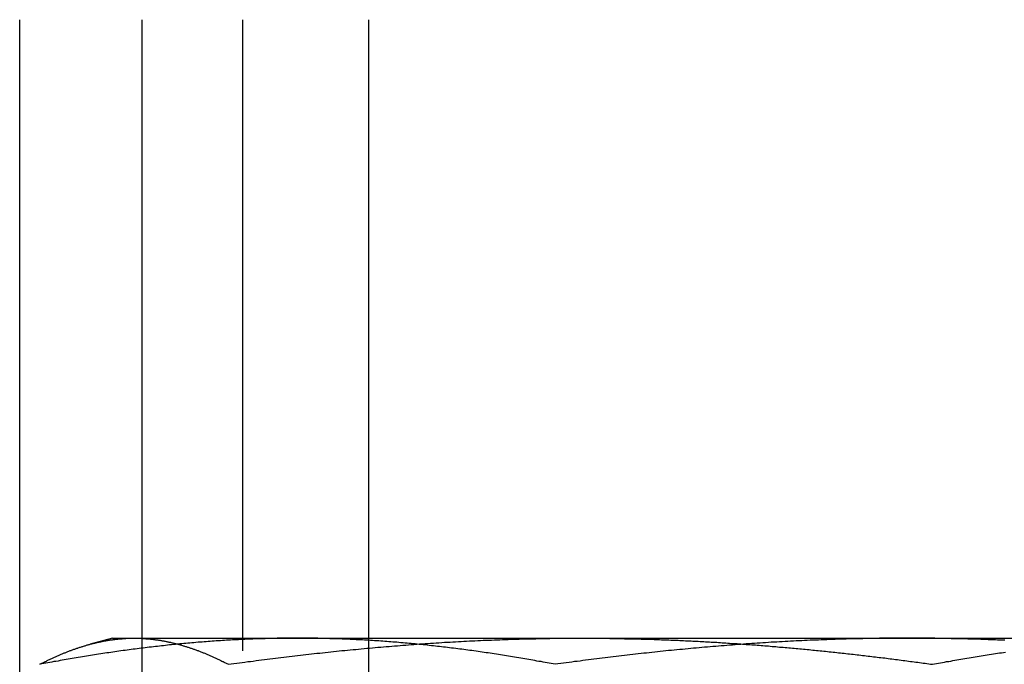
# Model space of a CAD drawing. Extents: x -134 to 304, y -453 to 207.
# Drawn here: x 123 to 131, y 123 to 128 of the extents above; entities that cross this region are included whole.
import ezdxf

# ---------------------------------------------------------------- set-up
doc = ezdxf.new("R2010")
doc.units = 0
doc.header["$LTSCALE"] = 20
doc.linetypes.add('VERDECKT', pattern=[0.375, 0.25, -0.125])
doc.layers.get('0').update_dxf_attribs({"linetype": 'CONTINUOUS'})

# ---------------------------------------------------------------- blocks, each defined once
blk = doc.blocks.new('A$C3DBA2AC1')
at = {"color": 3, "linetype": 'CONTINUOUS', "extrusion": (0, 1, -2e-16)}
for p, q in [((106.97753, 122), (106.97753, 128.5)), ((107.94573, 128.5), (107.94573, 123.6)), ((109.74402, 123.6), (109.74402, 128.5)), ((107.7133, 123.6), (107.53485, 123.55218)), ((107.7133, 123.6), (107.88367, 123.6)), ((107.88367, 123.6), (111.41921, 123.6)), ((111.41921, 123.6), (116.24884, 123.6)), ((109.74402, 123.52121), (109.74402, 123.5213))]:
    blk.add_line(p, q, dxfattribs=at)
at = {"color": 1, "linetype": 'VERDECKT', "extrusion": (0, 1, -2e-16)}
for p, q in [((108.74167, 128.5), (108.74167, 122)), ((107.94573, 123.6), (107.94573, 122)), ((109.74402, 123.5213), (109.74402, 123.6)), ((109.74402, 122), (109.74402, 123.52121))]:
    blk.add_line(p, q, dxfattribs=at)
at = {"color": 3}
for points in [[(107.137, 123.393, 0), (107.142, 123.396, 0), (107.148, 123.399, 0), (107.154, 123.402, 0), (107.16, 123.405, 0), (107.166, 123.408, 0), (107.172, 123.411, 0), (107.178, 123.414, 0), (107.184, 123.416, 0), (107.189, 123.419, 0), (107.195, 123.422, 0), (107.201, 123.425, 0), (107.207, 123.428, 0), (107.213, 123.431, 0), (107.219, 123.433, 0), (107.225, 123.436, 0), (107.231, 123.439, 0), (107.237, 123.442, 0), (107.242, 123.444, 0), (107.248, 123.447, 0), (107.254, 123.45, 0), (107.26, 123.452, 0), (107.266, 123.455, 0), (107.272, 123.458, 0), (107.278, 123.46, 0), (107.284, 123.463, 0), (107.289, 123.465, 0), (107.295, 123.468, 0), (107.301, 123.47, 0), (107.307, 123.473, 0), (107.313, 123.475, 0), (107.319, 123.478, 0), (107.325, 123.48, 0), (107.331, 123.483, 0), (107.337, 123.485, 0), (107.342, 123.487, 0), (107.348, 123.49, 0), (107.354, 123.492, 0), (107.36, 123.494, 0), (107.366, 123.496, 0), (107.372, 123.499, 0), (107.378, 123.501, 0), (107.384, 123.503, 0), (107.389, 123.505, 0), (107.395, 123.507, 0), (107.401, 123.509, 0), (107.407, 123.512, 0), (107.413, 123.514, 0), (107.419, 123.516, 0), (107.425, 123.518, 0), (107.431, 123.52, 0), (107.437, 123.522, 0), (107.442, 123.524, 0), (107.448, 123.526, 0), (107.454, 123.528, 0), (107.46, 123.53, 0), (107.466, 123.531, 0), (107.472, 123.533, 0), (107.478, 123.535, 0), (107.484, 123.537, 0), (107.49, 123.539, 0), (107.495, 123.54, 0), (107.501, 123.542, 0), (107.507, 123.544, 0), (107.513, 123.546, 0), (107.519, 123.547, 0), (107.525, 123.549, 0), (107.531, 123.55, 0), (107.537, 123.552, 0), (107.542, 123.554, 0), (107.548, 123.555, 0), (107.554, 123.557, 0), (107.56, 123.558, 0), (107.566, 123.56, 0), (107.572, 123.561, 0), (107.578, 123.563, 0), (107.584, 123.564, 0), (107.59, 123.565, 0), (107.595, 123.567, 0), (107.601, 123.568, 0), (107.607, 123.569, 0), (107.613, 123.57, 0), (107.619, 123.572, 0), (107.625, 123.573, 0), (107.631, 123.574, 0), (107.637, 123.575, 0), (107.642, 123.576, 0), (107.648, 123.578, 0), (107.654, 123.579, 0), (107.66, 123.58, 0), (107.666, 123.581, 0), (107.672, 123.582, 0), (107.678, 123.583, 0), (107.684, 123.584, 0), (107.69, 123.585, 0), (107.695, 123.586, 0), (107.701, 123.586, 0), (107.707, 123.587, 0), (107.713, 123.588, 0), (107.719, 123.589, 0), (107.725, 123.59, 0), (107.731, 123.59, 0), (107.737, 123.591, 0), (107.742, 123.592, 0), (107.748, 123.592, 0), (107.754, 123.593, 0), (107.76, 123.594, 0), (107.766, 123.594, 0), (107.772, 123.595, 0), (107.778, 123.595, 0), (107.784, 123.596, 0), (107.79, 123.596, 0), (107.795, 123.597, 0), (107.801, 123.597, 0), (107.807, 123.598, 0), (107.813, 123.598, 0), (107.819, 123.598, 0), (107.825, 123.599, 0), (107.831, 123.599, 0), (107.837, 123.599, 0), (107.842, 123.599, 0), (107.848, 123.599, 0), (107.854, 123.6, 0), (107.86, 123.6, 0), (107.866, 123.6, 0), (107.872, 123.6, 0), (107.878, 123.6, 0), (107.884, 123.6, 0)], [(107.884, 123.6, 0), (107.89, 123.6, 0), (107.895, 123.6, 0), (107.901, 123.6, 0), (107.907, 123.6, 0), (107.913, 123.6, 0), (107.919, 123.599, 0), (107.925, 123.599, 0), (107.931, 123.599, 0), (107.937, 123.599, 0), (107.943, 123.599, 0), (107.948, 123.598, 0), (107.954, 123.598, 0), (107.96, 123.598, 0), (107.966, 123.597, 0), (107.972, 123.597, 0), (107.978, 123.596, 0), (107.984, 123.596, 0), (107.99, 123.595, 0), (107.995, 123.595, 0), (108.001, 123.594, 0), (108.007, 123.594, 0), (108.013, 123.593, 0), (108.019, 123.592, 0), (108.025, 123.592, 0), (108.031, 123.591, 0), (108.037, 123.59, 0), (108.043, 123.59, 0), (108.048, 123.589, 0), (108.054, 123.588, 0), (108.06, 123.587, 0), (108.066, 123.586, 0), (108.072, 123.586, 0), (108.078, 123.585, 0), (108.084, 123.584, 0), (108.09, 123.583, 0), (108.095, 123.582, 0), (108.101, 123.581, 0), (108.107, 123.58, 0), (108.113, 123.579, 0), (108.119, 123.578, 0), (108.125, 123.576, 0), (108.131, 123.575, 0), (108.137, 123.574, 0), (108.143, 123.573, 0), (108.148, 123.572, 0), (108.154, 123.57, 0), (108.16, 123.569, 0), (108.166, 123.568, 0), (108.172, 123.567, 0), (108.178, 123.565, 0), (108.184, 123.564, 0), (108.19, 123.563, 0), (108.195, 123.561, 0), (108.201, 123.56, 0), (108.207, 123.558, 0), (108.213, 123.557, 0), (108.219, 123.555, 0), (108.225, 123.554, 0), (108.231, 123.552, 0), (108.237, 123.55, 0), (108.243, 123.549, 0), (108.248, 123.547, 0), (108.254, 123.546, 0), (108.26, 123.544, 0), (108.266, 123.542, 0), (108.272, 123.54, 0), (108.278, 123.539, 0), (108.284, 123.537, 0), (108.29, 123.535, 0), (108.295, 123.533, 0), (108.301, 123.531, 0), (108.307, 123.53, 0), (108.313, 123.528, 0), (108.319, 123.526, 0), (108.325, 123.524, 0), (108.331, 123.522, 0), (108.337, 123.52, 0), (108.343, 123.518, 0), (108.348, 123.516, 0), (108.354, 123.514, 0), (108.36, 123.512, 0), (108.366, 123.509, 0), (108.372, 123.507, 0), (108.378, 123.505, 0), (108.384, 123.503, 0), (108.39, 123.501, 0), (108.395, 123.499, 0), (108.401, 123.496, 0), (108.407, 123.494, 0), (108.413, 123.492, 0), (108.419, 123.49, 0), (108.425, 123.487, 0), (108.431, 123.485, 0), (108.437, 123.483, 0), (108.443, 123.48, 0), (108.448, 123.478, 0), (108.454, 123.475, 0), (108.46, 123.473, 0), (108.466, 123.47, 0), (108.472, 123.468, 0), (108.478, 123.465, 0), (108.484, 123.463, 0), (108.49, 123.46, 0), (108.496, 123.458, 0), (108.501, 123.455, 0), (108.507, 123.452, 0), (108.513, 123.45, 0), (108.519, 123.447, 0), (108.525, 123.444, 0), (108.531, 123.442, 0), (108.537, 123.439, 0), (108.543, 123.436, 0), (108.548, 123.433, 0), (108.554, 123.431, 0), (108.56, 123.428, 0), (108.566, 123.425, 0), (108.572, 123.422, 0), (108.578, 123.419, 0), (108.584, 123.416, 0), (108.59, 123.414, 0), (108.596, 123.411, 0), (108.601, 123.408, 0), (108.607, 123.405, 0), (108.613, 123.402, 0), (108.619, 123.399, 0), (108.625, 123.396, 0), (108.631, 123.393, 0)], [(108.631, 123.393, 0), (108.653, 123.396, 0), (108.675, 123.399, 0), (108.697, 123.402, 0), (108.718, 123.405, 0), (108.74, 123.408, 0), (108.762, 123.411, 0), (108.784, 123.414, 0), (108.806, 123.416, 0), (108.828, 123.419, 0), (108.85, 123.422, 0), (108.872, 123.425, 0), (108.894, 123.428, 0), (108.916, 123.431, 0), (108.938, 123.433, 0), (108.96, 123.436, 0), (108.982, 123.439, 0), (109.003, 123.442, 0), (109.025, 123.444, 0), (109.047, 123.447, 0), (109.069, 123.45, 0), (109.091, 123.452, 0), (109.113, 123.455, 0), (109.135, 123.458, 0), (109.157, 123.46, 0), (109.179, 123.463, 0), (109.201, 123.465, 0), (109.223, 123.468, 0), (109.245, 123.47, 0), (109.267, 123.473, 0), (109.289, 123.475, 0), (109.31, 123.478, 0), (109.332, 123.48, 0), (109.354, 123.482, 0), (109.376, 123.485, 0), (109.398, 123.487, 0), (109.42, 123.489, 0), (109.442, 123.492, 0), (109.464, 123.494, 0), (109.486, 123.496, 0), (109.508, 123.499, 0), (109.53, 123.501, 0), (109.552, 123.503, 0), (109.574, 123.505, 0), (109.596, 123.507, 0), (109.618, 123.509, 0), (109.64, 123.511, 0), (109.661, 123.514, 0), (109.683, 123.516, 0), (109.705, 123.518, 0), (109.727, 123.52, 0), (109.749, 123.522, 0), (109.771, 123.524, 0), (109.793, 123.526, 0), (109.815, 123.528, 0), (109.837, 123.529, 0), (109.859, 123.531, 0), (109.881, 123.533, 0), (109.903, 123.535, 0), (109.925, 123.537, 0), (109.947, 123.539, 0), (109.969, 123.54, 0), (109.991, 123.542, 0), (110.013, 123.544, 0), (110.035, 123.545, 0), (110.057, 123.547, 0), (110.079, 123.549, 0), (110.1, 123.55, 0), (110.122, 123.552, 0), (110.144, 123.554, 0), (110.166, 123.555, 0), (110.188, 123.557, 0), (110.21, 123.558, 0), (110.232, 123.56, 0), (110.254, 123.561, 0), (110.276, 123.562, 0), (110.298, 123.564, 0), (110.32, 123.565, 0), (110.342, 123.567, 0), (110.364, 123.568, 0), (110.386, 123.569, 0), (110.408, 123.57, 0), (110.43, 123.572, 0), (110.452, 123.573, 0), (110.474, 123.574, 0), (110.496, 123.575, 0), (110.518, 123.576, 0), (110.54, 123.578, 0), (110.562, 123.579, 0), (110.584, 123.58, 0), (110.606, 123.581, 0), (110.628, 123.582, 0), (110.65, 123.583, 0), (110.672, 123.584, 0), (110.694, 123.585, 0), (110.716, 123.585, 0), (110.738, 123.586, 0), (110.76, 123.587, 0), (110.781, 123.588, 0), (110.803, 123.589, 0), (110.825, 123.59, 0), (110.847, 123.59, 0), (110.869, 123.591, 0), (110.891, 123.592, 0), (110.913, 123.592, 0), (110.935, 123.593, 0), (110.957, 123.594, 0), (110.979, 123.594, 0), (111.001, 123.595, 0), (111.023, 123.595, 0), (111.045, 123.596, 0), (111.067, 123.596, 0), (111.089, 123.597, 0), (111.111, 123.597, 0), (111.133, 123.598, 0), (111.155, 123.598, 0), (111.177, 123.598, 0), (111.199, 123.599, 0), (111.221, 123.599, 0), (111.243, 123.599, 0), (111.265, 123.599, 0), (111.287, 123.599, 0), (111.309, 123.6, 0), (111.331, 123.6, 0), (111.353, 123.6, 0), (111.375, 123.6, 0), (111.397, 123.6, 0), (111.419, 123.6, 0)], [(111.419, 123.6, 0), (111.434, 123.6, 0), (111.448, 123.6, 0), (111.463, 123.6, 0), (111.478, 123.6, 0), (111.492, 123.6, 0), (111.507, 123.6, 0), (111.521, 123.6, 0), (111.536, 123.6, 0), (111.55, 123.599, 0), (111.565, 123.599, 0), (111.58, 123.599, 0), (111.594, 123.599, 0), (111.609, 123.599, 0), (111.623, 123.599, 0), (111.638, 123.599, 0), (111.653, 123.598, 0), (111.667, 123.598, 0), (111.682, 123.598, 0), (111.696, 123.598, 0), (111.711, 123.598, 0), (111.725, 123.597, 0), (111.74, 123.597, 0), (111.755, 123.597, 0), (111.769, 123.596, 0), (111.784, 123.596, 0), (111.798, 123.596, 0), (111.813, 123.596, 0), (111.828, 123.595, 0), (111.842, 123.595, 0), (111.857, 123.594, 0), (111.871, 123.594, 0), (111.886, 123.594, 0), (111.9, 123.593, 0), (111.915, 123.593, 0), (111.93, 123.592, 0), (111.944, 123.592, 0), (111.959, 123.592, 0), (111.973, 123.591, 0), (111.988, 123.591, 0), (112.003, 123.59, 0), (112.017, 123.59, 0), (112.032, 123.589, 0), (112.046, 123.589, 0), (112.061, 123.588, 0), (112.076, 123.588, 0), (112.09, 123.587, 0), (112.105, 123.587, 0), (112.119, 123.586, 0), (112.134, 123.585, 0), (112.149, 123.585, 0), (112.163, 123.584, 0), (112.178, 123.584, 0), (112.192, 123.583, 0), (112.207, 123.582, 0), (112.222, 123.582, 0), (112.236, 123.581, 0), (112.251, 123.58, 0), (112.265, 123.58, 0), (112.28, 123.579, 0), (112.295, 123.578, 0), (112.309, 123.577, 0), (112.324, 123.577, 0), (112.338, 123.576, 0), (112.353, 123.575, 0), (112.368, 123.574, 0), (112.382, 123.574, 0), (112.397, 123.573, 0), (112.411, 123.572, 0), (112.426, 123.571, 0), (112.441, 123.57, 0), (112.455, 123.569, 0), (112.47, 123.569, 0), (112.484, 123.568, 0), (112.499, 123.567, 0), (112.514, 123.566, 0), (112.528, 123.565, 0), (112.543, 123.564, 0), (112.557, 123.563, 0), (112.572, 123.562, 0), (112.587, 123.561, 0), (112.601, 123.56, 0), (112.616, 123.559, 0), (112.63, 123.558, 0), (112.645, 123.558, 0), (112.66, 123.557, 0), (112.674, 123.555, 0), (112.689, 123.554, 0), (112.703, 123.553, 0), (112.718, 123.552, 0), (112.733, 123.551, 0), (112.747, 123.55, 0), (112.762, 123.549, 0), (112.776, 123.548, 0), (112.791, 123.547, 0), (112.806, 123.546, 0), (112.82, 123.545, 0), (112.835, 123.544, 0), (112.85, 123.542, 0), (112.864, 123.541, 0), (112.879, 123.54, 0), (112.893, 123.539, 0), (112.908, 123.538, 0), (112.923, 123.537, 0), (112.937, 123.535, 0), (112.952, 123.534, 0), (112.966, 123.533, 0), (112.981, 123.532, 0), (112.996, 123.53, 0), (113.01, 123.529, 0), (113.025, 123.528, 0), (113.04, 123.527, 0), (113.054, 123.525, 0), (113.069, 123.524, 0), (113.083, 123.523, 0), (113.098, 123.521, 0), (113.113, 123.52, 0), (113.127, 123.519, 0), (113.142, 123.517, 0), (113.157, 123.516, 0), (113.171, 123.515, 0), (113.186, 123.513, 0), (113.2, 123.512, 0), (113.215, 123.51, 0), (113.23, 123.509, 0), (113.244, 123.508, 0), (113.259, 123.506, 0), (113.273, 123.505, 0), (113.288, 123.503, 0), (113.303, 123.502, 0), (113.317, 123.5, 0), (113.332, 123.499, 0), (113.347, 123.497, 0), (113.361, 123.496, 0), (113.376, 123.494, 0), (113.39, 123.493, 0), (113.405, 123.491, 0), (113.42, 123.49, 0), (113.434, 123.488, 0), (113.449, 123.486, 0), (113.463, 123.485, 0), (113.478, 123.483, 0), (113.493, 123.482, 0), (113.507, 123.48, 0), (113.522, 123.479, 0), (113.537, 123.477, 0), (113.551, 123.475, 0), (113.566, 123.474, 0), (113.58, 123.472, 0), (113.595, 123.47, 0), (113.61, 123.469, 0), (113.624, 123.467, 0), (113.639, 123.465, 0), (113.653, 123.464, 0), (113.668, 123.462, 0), (113.683, 123.46, 0), (113.697, 123.458, 0), (113.712, 123.457, 0), (113.726, 123.455, 0), (113.741, 123.453, 0), (113.756, 123.451, 0), (113.77, 123.45, 0), (113.785, 123.448, 0), (113.799, 123.446, 0), (113.814, 123.444, 0), (113.829, 123.443, 0), (113.843, 123.441, 0), (113.858, 123.439, 0), (113.872, 123.437, 0), (113.887, 123.435, 0), (113.902, 123.433, 0), (113.916, 123.432, 0), (113.931, 123.43, 0), (113.945, 123.428, 0), (113.96, 123.426, 0), (113.975, 123.424, 0), (113.989, 123.422, 0), (114.004, 123.42, 0), (114.018, 123.418, 0), (114.033, 123.416, 0), (114.047, 123.414, 0), (114.062, 123.413, 0), (114.077, 123.411, 0), (114.091, 123.409, 0), (114.106, 123.407, 0), (114.12, 123.405, 0), (114.135, 123.403, 0), (114.149, 123.401, 0), (114.164, 123.399, 0), (114.178, 123.397, 0), (114.193, 123.395, 0), (114.208, 123.393, 0)], [(114.208, 123.393, 0), (114.224, 123.396, 0), (114.24, 123.399, 0), (114.256, 123.402, 0), (114.272, 123.405, 0), (114.288, 123.408, 0), (114.304, 123.411, 0), (114.32, 123.414, 0), (114.336, 123.416, 0), (114.352, 123.419, 0), (114.368, 123.422, 0), (114.384, 123.425, 0), (114.4, 123.428, 0), (114.417, 123.431, 0), (114.433, 123.433, 0), (114.449, 123.436, 0), (114.465, 123.439, 0), (114.481, 123.442, 0), (114.497, 123.444, 0), (114.513, 123.447, 0), (114.529, 123.45, 0), (114.545, 123.452, 0), (114.561, 123.455, 0), (114.577, 123.458, 0), (114.593, 123.46, 0), (114.609, 123.463, 0), (114.625, 123.465, 0), (114.642, 123.468, 0), (114.658, 123.47, 0), (114.674, 123.473, 0), (114.69, 123.475, 0), (114.706, 123.478, 0), (114.722, 123.48, 0), (114.738, 123.483, 0), (114.754, 123.485, 0), (114.77, 123.487, 0), (114.786, 123.49, 0)]]:
    blk.add_polyline3d(points, dxfattribs=at)
at = {"color": 1}
for points in [[(109.178, 123.6, 0), (109.162, 123.6, 0), (109.146, 123.6, 0), (109.13, 123.6, 0), (109.113, 123.6, 0), (109.097, 123.6, 0), (109.081, 123.599, 0), (109.065, 123.599, 0), (109.049, 123.599, 0), (109.033, 123.599, 0), (109.017, 123.599, 0), (109.001, 123.598, 0), (108.985, 123.598, 0), (108.969, 123.598, 0), (108.953, 123.597, 0), (108.937, 123.597, 0), (108.921, 123.596, 0), (108.905, 123.596, 0), (108.888, 123.595, 0), (108.872, 123.595, 0), (108.856, 123.594, 0), (108.84, 123.594, 0), (108.824, 123.593, 0), (108.808, 123.592, 0), (108.792, 123.592, 0), (108.776, 123.591, 0), (108.76, 123.59, 0), (108.744, 123.59, 0), (108.728, 123.589, 0), (108.712, 123.588, 0), (108.696, 123.587, 0), (108.68, 123.586, 0), (108.663, 123.586, 0), (108.647, 123.585, 0), (108.631, 123.584, 0), (108.615, 123.583, 0), (108.599, 123.582, 0), (108.583, 123.581, 0), (108.567, 123.58, 0), (108.551, 123.579, 0), (108.535, 123.578, 0), (108.519, 123.576, 0), (108.503, 123.575, 0), (108.487, 123.574, 0), (108.471, 123.573, 0), (108.454, 123.572, 0), (108.438, 123.57, 0), (108.422, 123.569, 0), (108.406, 123.568, 0), (108.39, 123.567, 0), (108.374, 123.565, 0), (108.358, 123.564, 0), (108.342, 123.563, 0), (108.326, 123.561, 0), (108.31, 123.56, 0), (108.294, 123.558, 0), (108.278, 123.557, 0), (108.262, 123.555, 0), (108.246, 123.554, 0), (108.229, 123.552, 0), (108.213, 123.55, 0), (108.197, 123.549, 0), (108.181, 123.547, 0), (108.165, 123.546, 0), (108.149, 123.544, 0), (108.133, 123.542, 0), (108.117, 123.54, 0), (108.101, 123.539, 0), (108.085, 123.537, 0), (108.069, 123.535, 0), (108.053, 123.533, 0), (108.037, 123.531, 0), (108.021, 123.53, 0), (108.004, 123.528, 0), (107.988, 123.526, 0), (107.972, 123.524, 0), (107.956, 123.522, 0), (107.94, 123.52, 0), (107.924, 123.518, 0), (107.908, 123.516, 0), (107.892, 123.514, 0), (107.876, 123.512, 0), (107.86, 123.509, 0), (107.844, 123.507, 0), (107.828, 123.505, 0), (107.812, 123.503, 0), (107.796, 123.501, 0), (107.779, 123.499, 0), (107.763, 123.496, 0), (107.747, 123.494, 0), (107.731, 123.492, 0), (107.715, 123.49, 0), (107.699, 123.487, 0), (107.683, 123.485, 0), (107.667, 123.483, 0), (107.651, 123.48, 0), (107.635, 123.478, 0), (107.619, 123.475, 0), (107.603, 123.473, 0), (107.587, 123.47, 0), (107.57, 123.468, 0), (107.554, 123.465, 0), (107.538, 123.463, 0), (107.522, 123.46, 0), (107.506, 123.458, 0), (107.49, 123.455, 0), (107.474, 123.452, 0), (107.458, 123.45, 0), (107.442, 123.447, 0), (107.426, 123.444, 0), (107.41, 123.442, 0), (107.394, 123.439, 0), (107.378, 123.436, 0), (107.362, 123.433, 0), (107.345, 123.431, 0), (107.329, 123.428, 0), (107.313, 123.425, 0), (107.297, 123.422, 0), (107.281, 123.419, 0), (107.265, 123.416, 0), (107.249, 123.414, 0), (107.233, 123.411, 0), (107.217, 123.408, 0), (107.201, 123.405, 0), (107.185, 123.402, 0), (107.169, 123.399, 0), (107.153, 123.396, 0), (107.137, 123.393, 0)], [(111.219, 123.393, 0), (111.203, 123.396, 0), (111.187, 123.399, 0), (111.171, 123.402, 0), (111.155, 123.405, 0), (111.139, 123.408, 0), (111.123, 123.411, 0), (111.107, 123.414, 0), (111.09, 123.416, 0), (111.074, 123.419, 0), (111.058, 123.422, 0), (111.042, 123.425, 0), (111.026, 123.428, 0), (111.01, 123.431, 0), (110.994, 123.433, 0), (110.978, 123.436, 0), (110.962, 123.439, 0), (110.946, 123.442, 0), (110.93, 123.444, 0), (110.914, 123.447, 0), (110.898, 123.45, 0), (110.881, 123.452, 0), (110.865, 123.455, 0), (110.849, 123.458, 0), (110.833, 123.46, 0), (110.817, 123.463, 0), (110.801, 123.465, 0), (110.785, 123.468, 0), (110.769, 123.47, 0), (110.753, 123.473, 0), (110.737, 123.475, 0), (110.721, 123.478, 0), (110.705, 123.48, 0), (110.689, 123.483, 0), (110.673, 123.485, 0), (110.656, 123.487, 0), (110.64, 123.49, 0), (110.624, 123.492, 0), (110.608, 123.494, 0), (110.592, 123.496, 0), (110.576, 123.499, 0), (110.56, 123.501, 0), (110.544, 123.503, 0), (110.528, 123.505, 0), (110.512, 123.507, 0), (110.496, 123.509, 0), (110.48, 123.512, 0), (110.464, 123.514, 0), (110.448, 123.516, 0), (110.431, 123.518, 0), (110.415, 123.52, 0), (110.399, 123.522, 0), (110.383, 123.524, 0), (110.367, 123.526, 0), (110.351, 123.528, 0), (110.335, 123.53, 0), (110.319, 123.531, 0), (110.303, 123.533, 0), (110.287, 123.535, 0), (110.271, 123.537, 0), (110.255, 123.539, 0), (110.239, 123.54, 0), (110.222, 123.542, 0), (110.206, 123.544, 0), (110.19, 123.546, 0), (110.174, 123.547, 0), (110.158, 123.549, 0), (110.142, 123.55, 0), (110.126, 123.552, 0), (110.11, 123.554, 0), (110.094, 123.555, 0), (110.078, 123.557, 0), (110.062, 123.558, 0), (110.046, 123.56, 0), (110.03, 123.561, 0), (110.014, 123.563, 0), (109.997, 123.564, 0), (109.981, 123.565, 0), (109.965, 123.567, 0), (109.949, 123.568, 0), (109.933, 123.569, 0), (109.917, 123.57, 0), (109.901, 123.572, 0), (109.885, 123.573, 0), (109.869, 123.574, 0), (109.853, 123.575, 0), (109.837, 123.576, 0), (109.821, 123.578, 0), (109.805, 123.579, 0), (109.789, 123.58, 0), (109.772, 123.581, 0), (109.756, 123.582, 0), (109.74, 123.583, 0), (109.724, 123.584, 0), (109.708, 123.585, 0), (109.692, 123.586, 0), (109.676, 123.586, 0), (109.66, 123.587, 0), (109.644, 123.588, 0), (109.628, 123.589, 0), (109.612, 123.59, 0), (109.596, 123.59, 0), (109.58, 123.591, 0), (109.564, 123.592, 0), (109.547, 123.592, 0), (109.531, 123.593, 0), (109.515, 123.594, 0), (109.499, 123.594, 0), (109.483, 123.595, 0), (109.467, 123.595, 0), (109.451, 123.596, 0), (109.435, 123.596, 0), (109.419, 123.597, 0), (109.403, 123.597, 0), (109.387, 123.598, 0), (109.371, 123.598, 0), (109.355, 123.598, 0), (109.338, 123.599, 0), (109.322, 123.599, 0), (109.306, 123.599, 0), (109.29, 123.599, 0), (109.274, 123.599, 0), (109.258, 123.6, 0), (109.242, 123.6, 0), (109.226, 123.6, 0), (109.21, 123.6, 0), (109.194, 123.6, 0), (109.178, 123.6, 0)], [(114.007, 123.6, 0), (113.985, 123.6, 0), (113.963, 123.6, 0), (113.941, 123.6, 0), (113.919, 123.6, 0), (113.897, 123.6, 0), (113.875, 123.599, 0), (113.853, 123.599, 0), (113.831, 123.599, 0), (113.809, 123.599, 0), (113.787, 123.599, 0), (113.765, 123.598, 0), (113.743, 123.598, 0), (113.721, 123.598, 0), (113.699, 123.597, 0), (113.677, 123.597, 0), (113.655, 123.596, 0), (113.633, 123.596, 0), (113.611, 123.595, 0), (113.59, 123.595, 0), (113.568, 123.594, 0), (113.546, 123.594, 0), (113.524, 123.593, 0), (113.502, 123.592, 0), (113.48, 123.592, 0), (113.458, 123.591, 0), (113.436, 123.59, 0), (113.414, 123.59, 0), (113.392, 123.589, 0), (113.37, 123.588, 0), (113.348, 123.587, 0), (113.326, 123.586, 0), (113.304, 123.585, 0), (113.282, 123.585, 0), (113.26, 123.584, 0), (113.238, 123.583, 0), (113.216, 123.582, 0), (113.194, 123.581, 0), (113.172, 123.58, 0), (113.15, 123.579, 0), (113.128, 123.578, 0), (113.106, 123.576, 0), (113.084, 123.575, 0), (113.062, 123.574, 0), (113.04, 123.573, 0), (113.018, 123.572, 0), (112.996, 123.57, 0), (112.974, 123.569, 0), (112.952, 123.568, 0), (112.93, 123.567, 0), (112.908, 123.565, 0), (112.886, 123.564, 0), (112.864, 123.562, 0), (112.842, 123.561, 0), (112.82, 123.56, 0), (112.798, 123.558, 0), (112.777, 123.557, 0), (112.755, 123.555, 0), (112.733, 123.554, 0), (112.711, 123.552, 0), (112.689, 123.55, 0), (112.667, 123.549, 0), (112.645, 123.547, 0), (112.623, 123.545, 0), (112.601, 123.544, 0), (112.579, 123.542, 0), (112.557, 123.54, 0), (112.535, 123.539, 0), (112.513, 123.537, 0), (112.491, 123.535, 0), (112.469, 123.533, 0), (112.447, 123.531, 0), (112.425, 123.529, 0), (112.403, 123.528, 0), (112.381, 123.526, 0), (112.359, 123.524, 0), (112.337, 123.522, 0), (112.316, 123.52, 0), (112.294, 123.518, 0), (112.272, 123.516, 0), (112.25, 123.514, 0), (112.228, 123.511, 0), (112.206, 123.509, 0), (112.184, 123.507, 0), (112.162, 123.505, 0), (112.14, 123.503, 0), (112.118, 123.501, 0), (112.096, 123.499, 0), (112.074, 123.496, 0), (112.052, 123.494, 0), (112.03, 123.492, 0), (112.008, 123.489, 0), (111.986, 123.487, 0), (111.964, 123.485, 0), (111.943, 123.482, 0), (111.921, 123.48, 0), (111.899, 123.478, 0), (111.877, 123.475, 0), (111.855, 123.473, 0), (111.833, 123.47, 0), (111.811, 123.468, 0), (111.789, 123.465, 0), (111.767, 123.463, 0), (111.745, 123.46, 0), (111.723, 123.458, 0), (111.701, 123.455, 0), (111.679, 123.452, 0), (111.657, 123.45, 0), (111.636, 123.447, 0), (111.614, 123.444, 0), (111.592, 123.442, 0), (111.57, 123.439, 0), (111.548, 123.436, 0), (111.526, 123.433, 0), (111.504, 123.431, 0), (111.482, 123.428, 0), (111.46, 123.425, 0), (111.438, 123.422, 0), (111.416, 123.419, 0), (111.394, 123.416, 0), (111.372, 123.414, 0), (111.351, 123.411, 0), (111.329, 123.408, 0), (111.307, 123.405, 0), (111.285, 123.402, 0), (111.263, 123.399, 0), (111.241, 123.396, 0), (111.219, 123.393, 0)], [(114.781, 123.583, 0), (114.766, 123.584, 0), (114.751, 123.584, 0), (114.737, 123.585, 0), (114.722, 123.585, 0), (114.708, 123.586, 0), (114.693, 123.587, 0), (114.678, 123.587, 0), (114.664, 123.588, 0), (114.649, 123.588, 0), (114.635, 123.589, 0), (114.62, 123.589, 0), (114.605, 123.59, 0), (114.591, 123.59, 0), (114.576, 123.591, 0), (114.562, 123.591, 0), (114.547, 123.592, 0), (114.532, 123.592, 0), (114.518, 123.592, 0), (114.503, 123.593, 0), (114.489, 123.593, 0), (114.474, 123.594, 0), (114.46, 123.594, 0), (114.445, 123.594, 0), (114.43, 123.595, 0), (114.416, 123.595, 0), (114.401, 123.596, 0), (114.387, 123.596, 0), (114.372, 123.596, 0), (114.357, 123.596, 0), (114.343, 123.597, 0), (114.328, 123.597, 0), (114.314, 123.597, 0), (114.299, 123.598, 0), (114.284, 123.598, 0), (114.27, 123.598, 0), (114.255, 123.598, 0), (114.241, 123.598, 0), (114.226, 123.599, 0), (114.212, 123.599, 0), (114.197, 123.599, 0), (114.182, 123.599, 0), (114.168, 123.599, 0), (114.153, 123.599, 0), (114.139, 123.599, 0), (114.124, 123.6, 0), (114.109, 123.6, 0), (114.095, 123.6, 0), (114.08, 123.6, 0), (114.066, 123.6, 0), (114.051, 123.6, 0), (114.037, 123.6, 0), (114.022, 123.6, 0), (114.007, 123.6, 0)]]:
    blk.add_polyline3d(points, dxfattribs=at)

msp = doc.modelspace()

# ---------------------------------------------------------------- block references
msp.add_blockref('A$C3DBA2AC1', (16.1512, 0, -91.7326))

doc.saveas('drawing.dxf')
